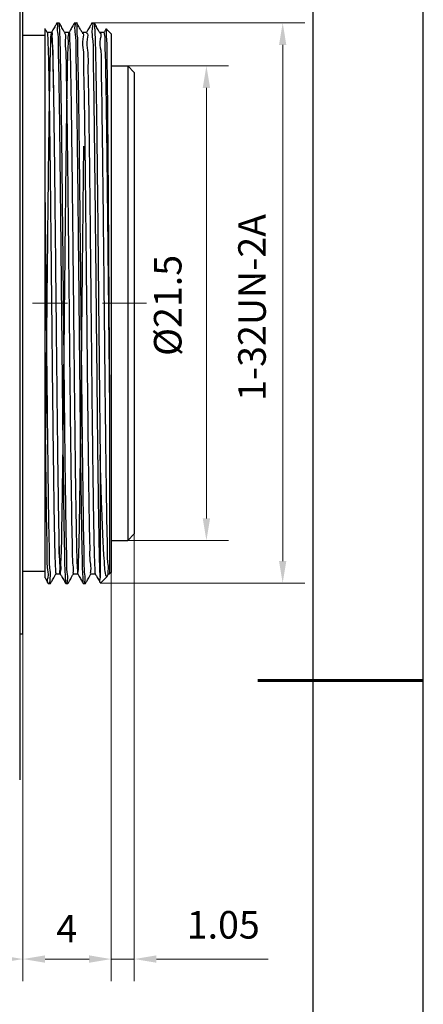
# Model space of a CAD drawing. Units: millimetres. Extents: x 1794 to 2091, y 1884 to 2094.
# Drawn here: x 2055 to 2091, y 1960 to 2049 of the extents above; entities that cross this region are included whole.
import ezdxf

# ---------------------------------------------------------------- set-up
doc = ezdxf.new("R2010")
doc.units = ezdxf.units.MM
doc.linetypes.add('CENTER', pattern=[50.8, 31.75, -6.35, 6.35, -6.35])
doc.layers.add('1轮廓实线层', color=7, linetype='Continuous')
doc.layers.add('细实线层', color=7, linetype='Continuous')
for name, color, linetype, lineweight in [('3中心线层', 1, 'CENTER', 9), ('7标注层', 4, 'Continuous', 5), ('粗实线层', 7, 'Continuous', 25)]:
    doc.layers.add(name, color=color, linetype=linetype, lineweight=lineweight)
doc.styles.add('TH_GBDIM', font='calibri.ttf', dxfattribs={"width": 0.8, "height": 2.5})
doc.dimstyles.new('TH_GBDIM', dxfattribs={"dimtxt": 2.5, "dimasz": 2, "dimexe": 2, "dimexo": 0, "dimgap": 1.5, "dimtad": 1, "dimlfac": 0.5, "dimzin": 9, "dimdsep": 46, "dimtxsty": 'TH_GBDIM', "dimcen": 2.5, "dimclrd": 130, "dimclre": 130, "dimclrt": 3, "dimadec": 0, "dimazin": 3, "dimtfac": 0.714286, "dimtmove": 0, "dimatfit": 0, "dimfxl": 1, "dimtzin": 0, "dimlwd": -1, "dimlwe": -1, "dimarcsym": 0})

# ---------------------------------------------------------------- blocks, each defined once
blk = doc.blocks.new('*X4')
at = {"layer": '粗实线层'}
blk.add_line((138.5, -95), (138.5, 95), dxfattribs=at)
at = {"layer": '粗实线层', "lineweight": 60}
blk.add_line((148.5, 0), (133.5, 0), dxfattribs=at)
at = {"layer": '细实线层'}
blk.add_line((148.5, -105), (148.5, 105), dxfattribs=at)
blk = doc.blocks.new('*D102')
at = {"layer": '7标注层', "color": 130, "transparency": 16777216}
for p, q in [((2054.862, 1993.051), (2054.862, 1961.617)), ((1911.558, 1980.251), (1911.558, 1961.617)), ((1913.558, 1963.617), (2052.862, 1963.617))]:
    blk.add_line(p, q, dxfattribs=at)
for points in [[(1913.558, 1963.951), (1913.558, 1963.284), (1911.558, 1963.617)], [(2052.862, 1963.951), (2052.862, 1963.284), (2054.862, 1963.617)]]:
    blk.add_solid(points, dxfattribs=at)
at = {"layer": 'Defpoints', "color": 0, "transparency": 16777216}
for p in [(2054.862, 1993.051), (1911.558, 1980.251), (2054.862, 1963.617)]:
    blk.add_point(p, dxfattribs=at)
at = {"layer": '7标注层', "color": 3, "transparency": 16777216, "insert": (1983.21, 1966.379), "char_height": 2.5, "attachment_point": 5, "style": 'TH_GBDIM'}
blk.add_mtext('\\A1;71.7', dxfattribs=at)
blk = doc.blocks.new('*D103')
at = {"layer": '7标注层', "color": 130, "transparency": 16777216}
for p, q in [((2061.122, 2048.451), (2080.418, 2048.451)), ((2078.418, 1999.685), (2078.418, 2046.451)), ((2061.896, 1997.685), (2080.418, 1997.685))]:
    blk.add_line(p, q, dxfattribs=at)
for points in [[(2078.084, 2046.451), (2078.751, 2046.451), (2078.418, 2048.451)], [(2078.084, 1999.685), (2078.751, 1999.685), (2078.418, 1997.685)]]:
    blk.add_solid(points, dxfattribs=at)
at = {"layer": 'Defpoints', "color": 0, "transparency": 16777216}
for p in [(2061.122, 2048.451), (2078.418, 2048.451), (2061.896, 1997.685)]:
    blk.add_point(p, dxfattribs=at)
at = {"layer": '7标注层', "color": 3, "transparency": 16777216, "insert": (2075.637, 2022.668), "char_height": 2.5, "attachment_point": 5, "rotation": 90, "style": 'TH_GBDIM'}
blk.add_mtext('\\A1;1-32UN-2A', dxfattribs=at)
blk = doc.blocks.new('*D104')
at = {"layer": '7标注层', "color": 130, "transparency": 16777216}
for p, q in [((2062.862, 1998.651), (2062.862, 1961.615)), ((2054.862, 1993.051), (2054.862, 1961.615)), ((2060.862, 1963.615), (2056.862, 1963.615))]:
    blk.add_line(p, q, dxfattribs=at)
for points in [[(2056.862, 1963.949), (2056.862, 1963.282), (2054.862, 1963.615)], [(2060.862, 1963.949), (2060.862, 1963.282), (2062.862, 1963.615)]]:
    blk.add_solid(points, dxfattribs=at)
at = {"layer": 'Defpoints', "color": 0, "transparency": 16777216}
for p in [(2062.862, 1998.651), (2054.862, 1993.051), (2054.862, 1963.615)]:
    blk.add_point(p, dxfattribs=at)
at = {"layer": '7标注层', "color": 3, "transparency": 16777216, "insert": (2058.84, 1966.371), "char_height": 2.5, "attachment_point": 5, "style": 'TH_GBDIM'}
blk.add_mtext('\\A1;4', dxfattribs=at)
blk = doc.blocks.new('*D109')
at = {"layer": '7标注层', "color": 130, "transparency": 16777216}
for p, q in [((2064.362, 2044.551), (2073.5, 2044.551)), ((2071.5, 2003.551), (2071.5, 2042.551)), ((2064.362, 2001.551), (2073.5, 2001.551))]:
    blk.add_line(p, q, dxfattribs=at)
for points in [[(2071.167, 2042.551), (2071.833, 2042.551), (2071.5, 2044.551)], [(2071.167, 2003.551), (2071.833, 2003.551), (2071.5, 2001.551)]]:
    blk.add_solid(points, dxfattribs=at)
at = {"layer": 'Defpoints', "color": 0, "transparency": 16777216}
for p in [(2064.362, 2044.551), (2071.5, 2044.551), (2064.362, 2001.551)]:
    blk.add_point(p, dxfattribs=at)
at = {"layer": '7标注层', "color": 3, "transparency": 16777216, "insert": (2068.315, 2022.847), "char_height": 2.5, "attachment_point": 5, "rotation": 90, "style": 'TH_GBDIM'}
blk.add_mtext('%%c21.5', dxfattribs=at)
blk = doc.blocks.new('*D110')
at = {"layer": '7标注层', "color": 130, "transparency": 16777216}
for p, q in [((2064.962, 2002.151), (2064.962, 1961.615)), ((2062.862, 1998.651), (2062.862, 1961.615)), ((2060.862, 1963.615), (2058.862, 1963.615)), ((2062.862, 1963.615), (2064.962, 1963.615)), ((2066.962, 1963.615), (2077.096, 1963.615))]:
    blk.add_line(p, q, dxfattribs=at)
for points in [[(2060.862, 1963.949), (2060.862, 1963.282), (2062.862, 1963.615)], [(2066.962, 1963.949), (2066.962, 1963.282), (2064.962, 1963.615)]]:
    blk.add_solid(points, dxfattribs=at)
at = {"layer": 'Defpoints', "color": 0, "transparency": 16777216}
for p in [(2064.962, 2002.151), (2062.862, 1998.651), (2064.962, 1963.615)]:
    blk.add_point(p, dxfattribs=at)
at = {"layer": '7标注层', "color": 3, "transparency": 16777216, "insert": (2073.029, 1966.396), "char_height": 2.5, "attachment_point": 5, "style": 'TH_GBDIM'}
blk.add_mtext('1.05', dxfattribs=at)

msp = doc.modelspace()

# ---------------------------------------------------------------- linework, layer by layer
at = {"layer": '1轮廓实线层'}
for p, q in [((2054.562, 2066.251), (2054.562, 1979.851)), ((2054.862, 1993.051), (2054.862, 2053.051)), ((2056.862, 1998.152), (2056.862, 2047.928)), ((2057.943, 2048.447), (2057.947, 2048.451)), ((2057.947, 2048.451), (2058.145, 2048.451)), ((2058.15, 2048.447), (2058.145, 2048.451)), ((2059.53, 2048.447), (2059.534, 2048.451)), ((2059.534, 2048.451), (2059.733, 2048.451)), ((2059.737, 2048.447), (2059.733, 2048.451)), ((2061.122, 2048.451), (2061.118, 2048.447)), ((2061.122, 2048.451), (2061.32, 2048.451)), ((2061.32, 2048.451), (2061.325, 2048.447)), ((2062.396, 2047.913), (2062.399, 2047.914)), ((2062.862, 2047.451), (2062.399, 2047.914)), ((2054.862, 2047.351), (2056.862, 2047.351)), ((2057.451, 2047.592), (2057.054, 2047.592)), ((2059.038, 2047.592), (2058.642, 2047.592)), ((2060.626, 2047.592), (2060.229, 2047.592)), ((2062.213, 2047.592), (2061.817, 2047.592)), ((2062.862, 2047.451), (2062.862, 1998.651)), ((2062.862, 2044.551), (2064.362, 2044.551)), ((2064.962, 2043.951), (2064.362, 2044.551)), ((2064.362, 2044.551), (2064.362, 2001.551)), ((2064.962, 2043.951), (2064.962, 2002.151)), ((2062.721, 2012.629), (2062.721, 1998.51)), ((2061.862, 2009.301), (2061.862, 1998.227)), ((2062.862, 2001.551), (2064.362, 2001.551)), ((2064.962, 2002.151), (2064.362, 2001.551)), ((2054.862, 1998.751), (2056.862, 1998.751)), ((2062.862, 1998.651), (2062.721, 1998.51)), ((2057.848, 1998.51), (2058.245, 1998.51)), ((2059.435, 1998.51), (2059.832, 1998.51)), ((2061.023, 1998.51), (2061.42, 1998.51)), ((2062.459, 1998.248), (2061.896, 1997.685)), ((2062.469, 1998.263), (2062.459, 1998.248)), ((2062.469, 1998.263), (2062.615, 1998.514)), ((2062.61, 1998.51), (2062.721, 1998.51)), ((2057.149, 1997.655), (2057.153, 1997.651)), ((2057.153, 1997.651), (2057.352, 1997.651)), ((2057.352, 1997.651), (2057.356, 1997.655)), ((2058.736, 1997.655), (2058.741, 1997.651)), ((2058.741, 1997.651), (2058.939, 1997.651)), ((2058.944, 1997.655), (2058.939, 1997.651)), ((2060.324, 1997.655), (2060.328, 1997.651)), ((2060.328, 1997.651), (2060.527, 1997.651)), ((2060.531, 1997.655), (2060.527, 1997.651)), ((2061.893, 1997.686), (2061.896, 1997.685)), ((2054.862, 1993.051), (2054.562, 1993.051))]:
    msp.add_line(p, q, dxfattribs=at)
for points, knots in [([(2057.059, 2047.588), (2057.011, 2047.67), (2056.946, 2047.783), (2056.88, 2047.897), (2056.862, 2047.929)], [0, 0, 0, 0, 0.2838107, 0.3933387, 0.3933387, 0.3933387, 0.3933387]), ([(2057.943, 2048.447), (2057.893, 2048.362), (2057.773, 2048.154), (2057.608, 2047.867), (2057.492, 2047.666), (2057.446, 2047.588)], [0, 0, 0, 0, 0.2962882, 0.7206724, 0.9923671, 0.9923671, 0.9923671, 0.9923671]), ([(2057.947, 2048.451), (2058.034, 2048.458), (2057.908, 2047.894), (2058.082, 2047.341), (2058.035, 2045.971), (2058.105, 2044.294), (2058.127, 2042.107), (2058.167, 2039.557), (2058.201, 2036.667), (2058.237, 2033.509), (2058.273, 2030.139), (2058.308, 2026.63), (2058.332, 2024.252), (2058.344, 2023.051)], [0, 0, 0, 0, 0.261121, 1.031121, 2.289428, 4.023347, 6.212927, 8.795813, 11.692715, 14.87763, 18.271705, 21.801747, 25.40577, 25.40577, 25.40577, 25.40577]), ([(2058.542, 2023.051), (2058.53, 2024.259), (2058.506, 2026.659), (2058.47, 2030.201), (2058.435, 2033.592), (2058.399, 2036.751), (2058.364, 2039.62), (2058.327, 2042.152), (2058.296, 2044.302), (2058.252, 2046.013), (2058.24, 2047.273), (2058.171, 2048.015), (2058.186, 2048.371), (2058.149, 2048.447)], [0, 0, 0, 0, 3.622792, 7.202026, 10.625694, 13.795675, 16.679235, 19.235301, 21.393572, 23.124386, 24.382211, 25.146593, 25.401168, 25.401168, 25.401168, 25.401168]), ([(2058.646, 2047.588), (2058.599, 2047.67), (2058.481, 2047.874), (2058.315, 2048.161), (2058.197, 2048.365), (2058.15, 2048.447)], [0, 0, 0, 0, 0.2838108, 0.7081949, 0.9923671, 0.9923671, 0.9923671, 0.9923671]), ([(2059.53, 2048.447), (2059.481, 2048.362), (2059.361, 2048.154), (2059.195, 2047.867), (2059.079, 2047.666), (2059.034, 2047.588)], [0, 0, 0, 0, 0.2962883, 0.7206725, 0.9923671, 0.9923671, 0.9923671, 0.9923671]), ([(2059.534, 2048.451), (2059.618, 2048.429), (2059.5, 2047.939), (2059.667, 2047.322), (2059.624, 2045.991), (2059.691, 2044.31), (2059.714, 2042.149), (2059.754, 2039.621), (2059.788, 2036.75), (2059.824, 2033.592), (2059.859, 2030.201), (2059.895, 2026.659), (2059.919, 2024.259), (2059.931, 2023.051)], [0, 0, 0, 0, 0.259126, 1.023508, 2.281333, 4.012147, 6.170417, 8.726484, 11.610044, 14.780024, 18.203693, 21.782927, 25.405719, 25.405719, 25.405719, 25.405719]), ([(2060.234, 2047.588), (2060.186, 2047.67), (2060.068, 2047.874), (2059.903, 2048.161), (2059.785, 2048.365), (2059.737, 2048.447)], [0, 0, 0, 0, 0.2838106, 0.7081948, 0.9923671, 0.9923671, 0.9923671, 0.9923671]), ([(2060.13, 2023.051), (2060.118, 2024.233), (2060.095, 2026.574), (2060.06, 2030.027), (2060.025, 2033.345), (2059.99, 2036.457), (2059.956, 2039.311), (2059.918, 2041.834), (2059.891, 2044.036), (2059.837, 2045.717), (2059.852, 2047.225), (2059.727, 2047.691), (2059.814, 2048.537), (2059.742, 2048.444)], [0, 0, 0, 0, 3.545001, 7.024488, 10.358751, 13.499548, 16.364349, 18.910045, 21.100991, 22.880976, 24.199208, 25.042443, 25.397508, 25.397508, 25.397508, 25.397508]), ([(2061.118, 2048.447), (2061.068, 2048.362), (2060.948, 2048.154), (2060.783, 2047.867), (2060.667, 2047.666), (2060.621, 2047.588)], [0, 0, 0, 0, 0.2962882, 0.7206724, 0.9923671, 0.9923671, 0.9923671, 0.9923671]), ([(2061.862, 1998.227), (2061.846, 1998.569), (2061.819, 1999.416), (2061.785, 2000.923), (2061.75, 2002.885), (2061.714, 2005.263), (2061.678, 2008.009), (2061.643, 2011.064), (2061.607, 2014.366), (2061.571, 2017.848), (2061.535, 2021.437), (2061.499, 2025.059), (2061.463, 2028.639), (2061.427, 2032.105), (2061.391, 2035.383), (2061.356, 2038.411), (2061.317, 2041.109), (2061.293, 2043.473), (2061.226, 2045.31), (2061.271, 2046.956), (2061.078, 2047.536), (2061.263, 2048.528), (2061.145, 2048.425)], [0, 0, 0, 0, 1.026656, 2.54376, 4.520167, 6.915176, 9.679459, 12.756043, 16.08154, 19.587354, 23.201159, 26.848553, 30.454332, 33.944078, 37.245852, 40.291564, 43.018431, 45.370267, 47.298595, 48.763679, 49.735456, 50.204299, 50.204299, 50.204299, 50.204299]), ([(2061.324, 2048.447), (2061.363, 2048.37), (2061.343, 2048.009), (2061.417, 2047.26), (2061.427, 2045.99), (2061.472, 2044.267), (2061.503, 2042.106), (2061.54, 2039.559), (2061.575, 2036.675), (2061.61, 2033.514), (2061.646, 2030.14), (2061.682, 2026.621), (2061.718, 2023.03), (2061.753, 2019.44), (2061.789, 2015.923), (2061.825, 2012.552), (2061.849, 2010.361), (2061.862, 2009.301)], [0, 0, 0, 0, 0.258317, 1.031431, 2.300518, 4.03994, 6.214387, 8.779576, 11.683221, 14.866281, 18.263904, 21.806828, 25.422954, 29.037454, 32.578227, 35.972906, 39.152158, 39.152158, 39.152158, 39.152158]), ([(2061.821, 2047.588), (2061.774, 2047.67), (2061.656, 2047.874), (2061.49, 2048.161), (2061.372, 2048.365), (2061.325, 2048.447)], [0, 0, 0, 0, 0.2838106, 0.7081948, 0.9923671, 0.9923671, 0.9923671, 0.9923671]), ([(2062.396, 2047.913), (2062.379, 2047.883), (2062.317, 2047.775), (2062.254, 2047.666), (2062.209, 2047.588)], [0, 0, 0, 0, 0.1032885, 0.3749833, 0.3749833, 0.3749833, 0.3749833]), ([(2062.399, 2047.914), (2062.47, 2047.972), (2062.356, 2047.273), (2062.495, 2046.832), (2062.451, 2045.412), (2062.501, 2043.79), (2062.512, 2041.639), (2062.539, 2039.15), (2062.56, 2036.324), (2062.583, 2033.236), (2062.606, 2029.946), (2062.628, 2026.528), (2062.643, 2024.217), (2062.651, 2023.051)], [0, 0, 0, 0, 0.274878, 1.047456, 2.296687, 4.000491, 6.141783, 8.665896, 11.497062, 14.610987, 17.932112, 21.366379, 24.864912, 24.864912, 24.864912, 24.864912]), ([(2056.862, 2006.133), (2056.875, 2007.06), (2056.901, 2009.016), (2056.937, 2012.08), (2056.974, 2015.381), (2057.011, 2018.846), (2057.047, 2022.401), (2057.084, 2025.971), (2057.121, 2029.478), (2057.157, 2032.846), (2057.194, 2036.004), (2057.231, 2038.884), (2057.266, 2041.418), (2057.306, 2043.576), (2057.33, 2045.241), (2057.39, 2046.55), (2057.378, 2047.127), (2057.467, 2047.731), (2057.511, 2046.928), (2057.534, 2046.344), (2057.573, 2044.866), (2057.607, 2043.114), (2057.644, 2040.852), (2057.68, 2038.235), (2057.716, 2035.282), (2057.753, 2032.069), (2057.79, 2028.661), (2057.826, 2025.133), (2057.863, 2021.559), (2057.9, 2018.018), (2057.936, 2014.585), (2057.973, 2011.335), (2058.009, 2008.334), (2058.047, 2005.66), (2058.081, 2003.327), (2058.122, 2001.513), (2058.143, 1999.921), (2058.203, 1999.336), (2058.195, 1998.385), (2058.336, 1998.857), (2058.281, 1999.427), (2058.369, 2000.612), (2058.38, 2002.218), (2058.425, 2004.299), (2058.458, 2006.774), (2058.496, 2009.602), (2058.532, 2012.718), (2058.569, 2016.056), (2058.605, 2019.545), (2058.642, 2023.11), (2058.679, 2026.673), (2058.715, 2030.158), (2058.752, 2033.491), (2058.788, 2036.598), (2058.826, 2039.416), (2058.858, 2041.878), (2058.906, 2043.943), (2058.911, 2045.539), (2059.01, 2046.697), (2058.939, 2047.268), (2059.098, 2047.712), (2059.072, 2046.734), (2059.146, 2046.147), (2059.16, 2044.533), (2059.204, 2042.707), (2059.237, 2040.359), (2059.275, 2037.675), (2059.311, 2034.664), (2059.348, 2031.407), (2059.384, 2027.969), (2059.421, 2024.426), (2059.458, 2020.853), (2059.495, 2017.327), (2059.531, 2013.924), (2059.568, 2010.719), (2059.604, 2007.776), (2059.64, 2005.17), (2059.678, 2002.922), (2059.71, 2001.182), (2059.752, 1999.728), (2059.77, 1999.144), (2059.821, 1998.37), (2059.903, 1999.001), (2059.897, 1999.579), (2059.953, 2000.912), (2059.979, 2002.589), (2060.018, 2004.762), (2060.053, 2007.307), (2060.09, 2010.198), (2060.127, 2013.364), (2060.164, 2016.738), (2060.2, 2020.248), (2060.237, 2023.818), (2060.274, 2027.372), (2060.31, 2030.833), (2060.347, 2034.127), (2060.372, 2036.258), (2060.385, 2037.284)], [0, 0, 0, 0, 2.782434, 5.868924, 9.193089, 12.683436, 16.264894, 19.860432, 23.392715, 26.785771, 29.966622, 32.866858, 35.424109, 37.583391, 39.298295, 40.532016, 41.25826, 41.463469, 41.791552, 42.639142, 43.989012, 45.812307, 48.069874, 50.713185, 53.685404, 56.922609, 60.355179, 63.909286, 67.508486, 71.075367, 74.533212, 77.80765, 80.828255, 83.530066, 85.854987, 87.753037, 89.183448, 90.1156, 90.530126, 90.650549, 91.291162, 92.442508, 94.080135, 96.168911, 98.66395, 101.511607, 104.650643, 108.01355, 111.527998, 115.118399, 118.707527, 122.218189, 125.574874, 128.70539, 131.542408, 134.024921, 136.099553, 137.721723, 138.856636, 139.480207, 139.584278, 140.015957, 140.964834, 142.411136, 144.323895, 146.662024, 149.375261, 152.405261, 155.68686, 159.149481, 162.718649, 166.317597, 169.868918, 173.296229, 176.525817, 179.488221, 182.119733, 184.36377, 186.172095, 187.505881, 188.336625, 188.647554, 188.869809, 189.613007, 190.862996, 192.593122, 194.76625, 197.335674, 200.246146, 203.435075, 206.833879, 210.369455, 213.965761, 217.545446, 221.031515, 224.348992, 227.426524, 227.426524, 227.426524, 227.426524]), ([(2057.045, 2047.58), (2057.071, 2047.537), (2057.106, 2047.26), (2057.123, 2046.614), (2057.164, 2045.455), (2057.196, 2043.831), (2057.233, 2041.763), (2057.269, 2039.301), (2057.305, 2036.495), (2057.341, 2033.404), (2057.378, 2030.095), (2057.414, 2026.636), (2057.45, 2023.101), (2057.487, 2019.566), (2057.523, 2016.104), (2057.559, 2012.789), (2057.596, 2009.691), (2057.632, 2006.876), (2057.668, 2004.404), (2057.704, 2002.324), (2057.739, 2000.687), (2057.773, 1999.513), (2057.803, 1998.856), (2057.827, 1998.566), (2057.856, 1998.519), (2057.857, 1998.518)], [0, 0, 0, 0, 0.148964, 0.808919, 1.970425, 3.609191, 5.690636, 8.170762, 10.997118, 14.10992, 17.443319, 20.926797, 24.486657, 28.047587, 31.534252, 34.87289, 37.99287, 40.828192, 43.318881, 45.412263, 47.064088, 48.239494, 48.913885, 49.075815, 49.079131, 49.079131, 49.079131, 49.079131]), ([(2057.455, 2047.588), (2057.524, 2047.674), (2057.449, 2046.852), (2057.57, 2046.389), (2057.557, 2044.847), (2057.613, 2043.122), (2057.642, 2040.849), (2057.681, 2038.236), (2057.716, 2035.282), (2057.753, 2032.069), (2057.79, 2028.661), (2057.826, 2025.133), (2057.863, 2021.559), (2057.9, 2018.018), (2057.936, 2014.585), (2057.973, 2011.335), (2058.009, 2008.333), (2058.048, 2005.661), (2058.075, 2003.323), (2058.137, 2001.521), (2058.108, 1999.901), (2058.267, 1999.37), (2058.135, 1998.42), (2058.229, 1998.524)], [0, 0, 0, 0, 0.328174, 1.175764, 2.525634, 4.348929, 6.606495, 9.249807, 12.222025, 15.459231, 18.891801, 22.445907, 26.045108, 29.611989, 33.069834, 36.344271, 39.364876, 42.066688, 44.391608, 46.289658, 47.72007, 48.652222, 49.073672, 49.073672, 49.073672, 49.073672]), ([(2058.621, 2047.561), (2058.623, 2047.559), (2058.641, 2047.539), (2058.749, 2047.342), (2058.656, 2046.732), (2058.771, 2045.678), (2058.768, 2044.113), (2058.813, 2042.323), (2058.832, 2041.05), (2058.84, 2040.449)], [0, 0, 0, 0, 0.010256, 0.08163, 0.661106, 1.744941, 3.310571, 5.324973, 7.127856, 7.127856, 7.127856, 7.127856]), ([(2060.241, 2047.529), (2060.243, 2047.53), (2060.418, 2047.549), (2060.153, 2046.671), (2060.4, 2045.917), (2060.333, 2044.286), (2060.409, 2042.38), (2060.43, 2039.992), (2060.472, 2037.268), (2060.506, 2034.232), (2060.543, 2030.96), (2060.58, 2027.519), (2060.616, 2023.983), (2060.653, 2020.427), (2060.689, 2016.927), (2060.726, 2013.558), (2060.762, 2010.391), (2060.799, 2007.494), (2060.829, 2005.344), (2060.848, 2004.166), (2060.853, 2003.849)], [0, 0, 0, 0, 0.005845, 0.521597, 1.547695, 3.062718, 5.034479, 7.420986, 10.171378, 13.227027, 16.52279, 19.988399, 23.549966, 27.131554, 30.656799, 34.050542, 37.240424, 40.158439, 42.74238, 43.692199, 43.692199, 43.692199, 43.692199]), ([(2060.618, 2047.528), (2060.627, 2047.527), (2060.816, 2047.49), (2060.556, 2046.698), (2060.795, 2045.842), (2060.732, 2044.225), (2060.778, 2043.021), (2060.796, 2042.302), (2060.797, 2042.249)], [0, 0, 0, 0, 0.027142, 0.560561, 1.60791, 3.147115, 5.145209, 5.304072, 5.304072, 5.304072, 5.304072]), ([(2061.823, 2047.528), (2061.827, 2047.528), (2062.008, 2047.526), (2061.741, 2046.684), (2061.988, 2045.893), (2061.921, 2044.273), (2061.997, 2042.356), (2062.018, 2039.967), (2062.059, 2037.238), (2062.094, 2034.2), (2062.131, 2030.926), (2062.168, 2027.484), (2062.204, 2023.947), (2062.241, 2020.391), (2062.277, 2016.892), (2062.314, 2013.524), (2062.351, 2010.36), (2062.385, 2007.465), (2062.426, 2004.909), (2062.449, 2002.717), (2062.519, 2001.022), (2062.472, 1999.643), (2062.649, 1999.061), (2062.522, 1998.513), (2062.61, 1998.51)], [0, 0, 0, 0, 0.012257, 0.533282, 1.564495, 3.084355, 5.060574, 7.451064, 10.204878, 13.263315, 16.561172, 20.028137, 23.590294, 27.171692, 30.695972, 34.087994, 37.275438, 40.190349, 42.770586, 44.961152, 46.715373, 47.99592, 48.775696, 49.039467, 49.039467, 49.039467, 49.039467]), ([(2062.196, 2047.576), (2062.198, 2047.573), (2062.22, 2047.539), (2062.289, 2047.296), (2062.26, 2046.665), (2062.332, 2045.539), (2062.35, 2043.924), (2062.392, 2041.863), (2062.426, 2039.396), (2062.464, 2036.578), (2062.5, 2033.47), (2062.537, 2030.138), (2062.573, 2026.653), (2062.61, 2023.091), (2062.647, 2019.528), (2062.683, 2016.041), (2062.708, 2013.75), (2062.721, 2012.629)], [0, 0, 0, 0, 0.010428, 0.119071, 0.747046, 1.885814, 3.511221, 5.588429, 8.072834, 10.911061, 14.042122, 17.398728, 20.908743, 24.496728, 28.085572, 31.598143, 34.958948, 34.958948, 34.958948, 34.958948]), ([(2060.797, 2042.249), (2060.814, 2041.497), (2060.83, 2039.819), (2060.87, 2037.114), (2060.905, 2034.054), (2060.942, 2030.757), (2060.979, 2027.295), (2061.006, 2024.708), (2061.02, 2023.283), (2061.023, 2023.052)], [0, 0, 0, 0, 2.255229, 5.033446, 8.116095, 11.436931, 14.924585, 18.504101, 19.198199, 19.198199, 19.198199, 19.198199]), ([(2058.84, 2040.449), (2058.843, 2040.243), (2058.857, 2039.112), (2058.887, 2036.957), (2058.923, 2033.907), (2058.959, 2030.628), (2058.996, 2027.188), (2059.032, 2023.66), (2059.069, 2020.12), (2059.105, 2016.641), (2059.141, 2013.298), (2059.178, 2010.162), (2059.213, 2007.298), (2059.252, 2004.769), (2059.279, 2002.62), (2059.337, 2000.925), (2059.319, 1999.644), (2059.443, 1998.961), (2059.374, 1998.562), (2059.436, 1998.511)], [0, 0, 0, 0, 0.617721, 3.393332, 6.465242, 9.76847, 13.233134, 16.785936, 20.351715, 23.855032, 27.221772, 30.380711, 33.265022, 35.813694, 37.972824, 39.696768, 40.949125, 41.703619, 41.945291, 41.945291, 41.945291, 41.945291]), ([(2056.862, 2032.188), (2056.874, 2031.005), (2056.899, 2028.599), (2056.936, 2024.955), (2056.972, 2021.271), (2057.009, 2017.624), (2057.045, 2014.093), (2057.082, 2010.755), (2057.118, 2007.674), (2057.157, 2004.936), (2057.184, 2002.543), (2057.245, 2000.703), (2057.217, 1999.049), (2057.372, 1998.517), (2057.247, 1997.557), (2057.338, 1997.663)], [0, 0, 0, 0, 3.550117, 7.2197, 10.930621, 14.603636, 18.15998, 21.523747, 24.623132, 27.391999, 29.771249, 31.710131, 33.167308, 34.111826, 34.530266, 34.530266, 34.530266, 34.530266]), ([(2058.344, 2023.051), (2058.356, 2021.847), (2058.38, 2019.464), (2058.415, 2015.95), (2058.451, 2012.58), (2058.487, 2009.425), (2058.522, 2006.543), (2058.558, 2004), (2058.589, 2001.839), (2058.635, 2000.117), (2058.643, 1998.846), (2058.719, 1998.097), (2058.696, 1997.733), (2058.736, 1997.655)], [0, 0, 0, 0, 3.6113, 7.150702, 10.541846, 13.722799, 16.617407, 19.185146, 21.355002, 23.096855, 24.365108, 25.139052, 25.401467, 25.401467, 25.401467, 25.401467]), ([(2058.939, 1997.651), (2058.857, 1997.674), (2058.974, 1998.159), (2058.807, 1998.775), (2058.85, 2000.107), (2058.782, 2001.802), (2058.759, 2003.991), (2058.719, 2006.548), (2058.685, 2009.437), (2058.649, 2012.589), (2058.614, 2015.956), (2058.578, 2019.466), (2058.554, 2021.849), (2058.542, 2023.051)], [0, 0, 0, 0, 0.255008, 1.018898, 2.271818, 4.012893, 6.210792, 8.799627, 11.697132, 14.875272, 18.258256, 21.798235, 25.405714, 25.405714, 25.405714, 25.405714]), ([(2059.931, 2023.051), (2059.943, 2021.849), (2059.967, 2019.466), (2060.003, 2015.956), (2060.038, 2012.589), (2060.074, 2009.437), (2060.109, 2006.549), (2060.146, 2003.988), (2060.178, 2001.811), (2060.222, 2000.085), (2060.234, 1998.823), (2060.303, 1998.084), (2060.288, 1997.73), (2060.325, 1997.655)], [0, 0, 0, 0, 3.607479, 7.147458, 10.530442, 13.708582, 16.606087, 19.194922, 21.392821, 23.133896, 24.386816, 25.150706, 25.401165, 25.401165, 25.401165, 25.401165]), ([(2060.527, 1997.651), (2060.446, 1997.682), (2060.558, 1998.153), (2060.396, 1998.791), (2060.436, 2000.114), (2060.37, 2001.799), (2060.347, 2003.956), (2060.308, 2006.48), (2060.273, 2009.356), (2060.237, 2012.525), (2060.201, 2015.925), (2060.166, 2019.461), (2060.142, 2021.851), (2060.13, 2023.051)], [0, 0, 0, 0, 0.257956, 1.028627, 2.287297, 4.01905, 6.175041, 8.724022, 11.60489, 14.798919, 18.233969, 21.805048, 25.405626, 25.405626, 25.405626, 25.405626]), ([(2061.023, 2023.052), (2061.033, 2022.085), (2061.055, 2019.941), (2061.089, 2016.666), (2061.126, 2013.296), (2061.162, 2010.137), (2061.199, 2007.254), (2061.235, 2004.712), (2061.27, 2002.563), (2061.31, 2000.858), (2061.334, 1999.62), (2061.382, 1998.904), (2061.391, 1998.58), (2061.421, 1998.517)], [0, 0, 0, 0, 2.90035, 6.432476, 9.826369, 13.00909, 15.912239, 18.473432, 20.63764, 22.358386, 23.598763, 24.332351, 24.541046, 24.541046, 24.541046, 24.541046]), ([(2062.651, 2023.051), (2062.657, 2022.154), (2062.668, 2020.372), (2062.686, 2017.727), (2062.703, 2015.15), (2062.715, 2013.458), (2062.721, 2012.629)], [0, 0, 0, 0, 2.690335, 5.347313, 7.935107, 10.421935, 10.421935, 10.421935, 10.421935]), ([(2056.862, 2012.753), (2056.873, 2011.735), (2056.895, 2009.785), (2056.928, 2006.999), (2056.966, 2004.517), (2056.986, 2002.348), (2057.056, 2000.628), (2056.998, 1999.142), (2057.216, 1998.495), (2056.987, 1997.67), (2057.137, 1997.704), (2057.137, 1997.704)], [0, 0, 0, 0, 3.053912, 5.851807, 8.35353, 10.517654, 12.305333, 13.668294, 14.589663, 15.05226, 15.052681, 15.052681, 15.052681, 15.052681]), ([(2062.461, 1998.252), (2062.412, 1998.283), (2062.316, 1998.578), (2062.287, 1999.223), (2062.183, 2000.393), (2062.112, 2002.019), (2062.024, 2004.097), (2061.942, 2006.572), (2061.889, 2008.353), (2061.862, 2009.301)], [0, 0, 0, 0, 0.173836, 0.842498, 2.008378, 3.654311, 5.742778, 8.241402, 11.086795, 11.086795, 11.086795, 11.086795]), ([(2060.853, 2003.849), (2060.86, 2003.434), (2060.871, 2002.423), (2060.931, 2001.048), (2060.887, 1999.63), (2061.058, 1999.104), (2060.936, 1998.486), (2061.023, 1998.51)], [0, 0, 0, 0, 1.244972, 3.00385, 4.289382, 5.074366, 5.343401, 5.343401, 5.343401, 5.343401]), ([(2056.862, 1998.152), (2056.908, 1998.072), (2057.004, 1997.906), (2057.099, 1997.74), (2057.149, 1997.655)], [0, 0, 0, 0, 0.2777431, 0.5740313, 0.5740313, 0.5740313, 0.5740313]), ([(2057.356, 1997.655), (2057.403, 1997.737), (2057.522, 1997.941), (2057.687, 1998.228), (2057.805, 1998.432), (2057.852, 1998.514)], [0, 0, 0, 0, 0.2841723, 0.7085564, 0.9923671, 0.9923671, 0.9923671, 0.9923671]), ([(2058.24, 1998.514), (2058.285, 1998.436), (2058.401, 1998.235), (2058.567, 1997.948), (2058.687, 1997.74), (2058.736, 1997.655)], [0, 0, 0, 0, 0.2716947, 0.6960789, 0.9923671, 0.9923671, 0.9923671, 0.9923671]), ([(2058.944, 1997.655), (2058.991, 1997.737), (2059.109, 1997.941), (2059.274, 1998.228), (2059.392, 1998.432), (2059.44, 1998.514)], [0, 0, 0, 0, 0.2841723, 0.7085564, 0.9923671, 0.9923671, 0.9923671, 0.9923671]), ([(2059.828, 1998.514), (2059.873, 1998.436), (2059.989, 1998.235), (2060.154, 1997.948), (2060.274, 1997.74), (2060.324, 1997.655)], [0, 0, 0, 0, 0.2716947, 0.6960789, 0.9923671, 0.9923671, 0.9923671, 0.9923671]), ([(2060.531, 1997.655), (2060.578, 1997.737), (2060.697, 1997.941), (2060.862, 1998.228), (2060.98, 1998.432), (2061.027, 1998.514)], [0, 0, 0, 0, 0.2841724, 0.7085565, 0.9923671, 0.9923671, 0.9923671, 0.9923671]), ([(2061.415, 1998.514), (2061.46, 1998.436), (2061.539, 1998.3), (2061.618, 1998.163), (2061.651, 1998.105)], [0, 0, 0, 0, 0.2716948, 0.4722525, 0.4722525, 0.4722525, 0.4722525]), ([(2061.651, 1998.105), (2061.689, 1998.041), (2061.769, 1997.901), (2061.85, 1997.761), (2061.893, 1997.686)], [0, 0, 0, 0, 0.2238265, 0.4838418, 0.4838418, 0.4838418, 0.4838418]), ([(2061.862, 1998.227), (2061.867, 1998.066), (2061.724, 1997.752), (2061.891, 1997.745), (2061.894, 1997.745)], [0, 0, 0, 0, 0.482056, 0.4919506, 0.4919506, 0.4919506, 0.4919506])]:
    msp.add_open_spline(points, degree=3, knots=knots, dxfattribs=at)
at = {"layer": '3中心线层', "ltscale": 0.5}
msp.add_line((1909.688, 2023.051), (2066.051, 2023.051), dxfattribs=at)

# ---------------------------------------------------------------- block references
at = {"layer": '粗实线层'}
msp.add_blockref('*X4', (1942.676, 1988.871), dxfattribs=at)

# ---------------------------------------------------------------- dimensions: what is measured, and where the dimension line sits
at = {"layer": '7标注层'}
dim = msp.add_linear_dim(base=(2078.418, 2048.451), p1=(2061.896, 1997.685), p2=(2061.122, 2048.451), angle=90, text='1-32UN-2A', dimstyle='TH_GBDIM', override={"dimtfac": 1, "dimtolj": 1}, dxfattribs=at)
dim.commit()
dim.dimension.update_dxf_attribs({"geometry": '*D103', "text_midpoint": (2078.418, 2022.668), "dimtype": 160})
dim = msp.add_linear_dim(base=(2071.5, 2044.551), p1=(2064.362, 2001.551), p2=(2064.362, 2044.551), angle=90, text='%%c<>', dimstyle='TH_GBDIM', dxfattribs=at)
dim.commit()
dim.dimension.update_dxf_attribs({"geometry": '*D109', "text_midpoint": (2071.5, 2022.847), "dimtype": 160})
dim = msp.add_linear_dim(base=(2064.962, 1963.615), p1=(2062.862, 1998.651), p2=(2064.962, 2002.151), dimstyle='TH_GBDIM', dxfattribs=at)
dim.commit()
dim.dimension.update_dxf_attribs({"geometry": '*D110', "text_midpoint": (2073.029, 1966.396)})
dim = msp.add_linear_dim(base=(2054.862, 1963.615), p1=(2062.862, 1998.651), p2=(2054.862, 1993.051), dimstyle='TH_GBDIM', override={"dimtfac": 1, "dimtolj": 1}, dxfattribs=at)
dim.commit()
dim.dimension.update_dxf_attribs({"geometry": '*D104', "text_midpoint": (2058.84, 1963.615), "dimtype": 160})
dim = msp.add_linear_dim(base=(2054.862, 1963.617), p1=(1911.558, 1980.251), p2=(2054.862, 1993.051), dimstyle='TH_GBDIM', override={"dimdec": 1, "dimtfac": 1, "dimtolj": 1}, dxfattribs=at)
dim.commit()
dim.dimension.update_dxf_attribs({"geometry": '*D102', "text_midpoint": (1983.21, 1966.379)})

doc.saveas('drawing.dxf')
